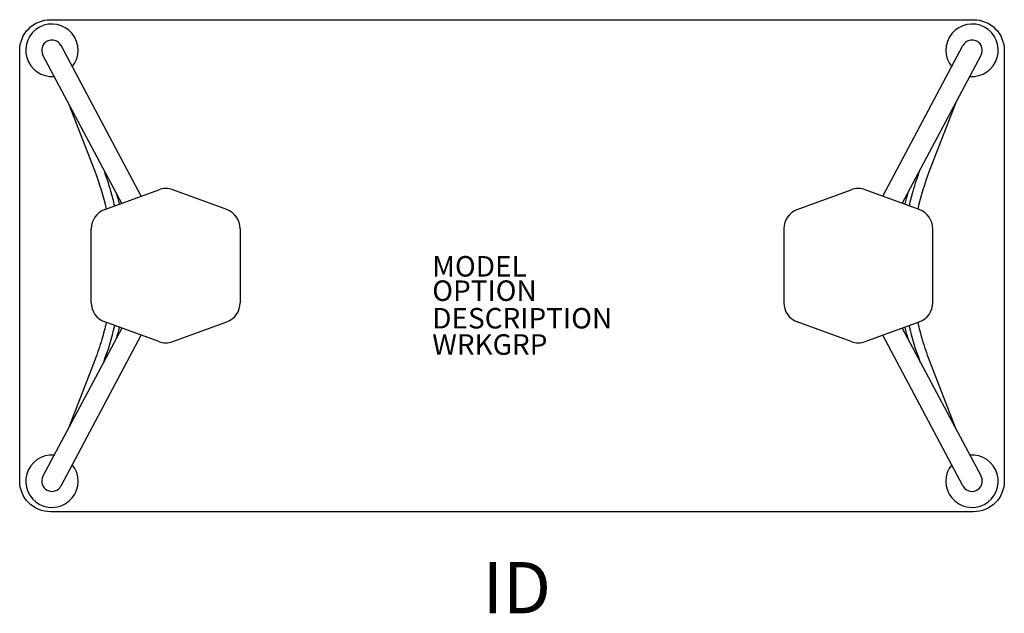
# Model space of a CAD drawing. Units: inches. Extents: x -0.1 to 47.9, y -28.9 to 0.1.
import ezdxf
from ezdxf.enums import TextEntityAlignment as Align

# ---------------------------------------------------------------- set-up
doc = ezdxf.new("R2010")
doc.units = ezdxf.units.IN
doc.header["$MEASUREMENT"] = 0
doc.layers.add('AFUTL-P', color=3, linetype='Continuous')
doc.layers.add('AFUTL-P-TN', color=7, linetype='Continuous')
doc.styles.get("Standard").update_dxf_attribs({"font": 'arial.ttf'})

msp = doc.modelspace()

# ---------------------------------------------------------------- linework, layer by layer
at = {"layer": 'AFUTL-P', "color": 9}
for p, q in [((5.871, -8.559), (1.963, -1.209)), ((42.026, -8.559), (45.935, -1.209)), ((4.923, -8.906), (1.08, -1.678)), ((42.975, -8.906), (46.818, -1.678)), ((2.33, -4.029), (3.61, -7.343)), ((45.568, -4.029), (44.288, -7.343)), ((4.095, -9.209), (6.725, -8.247)), ((10.042, -9.209), (7.412, -8.247)), ((37.855, -9.209), (40.485, -8.247)), ((43.802, -9.209), (41.172, -8.247)), ((3.439, -13.75), (3.439, -10.148)), ((10.699, -10.148), (10.699, -13.75)), ((37.199, -10.148), (37.199, -13.75)), ((44.459, -13.75), (44.459, -10.148)), ((6.725, -15.651), (4.095, -14.689)), ((7.412, -15.651), (10.042, -14.689)), ((40.485, -15.651), (37.855, -14.689)), ((41.172, -15.651), (43.802, -14.689)), ((4.923, -14.992), (1.08, -22.219)), ((1.963, -22.688), (5.871, -15.338)), ((45.935, -22.688), (42.027, -15.338)), ((42.975, -14.992), (46.818, -22.219)), ((3.61, -16.555), (2.331, -19.865)), ((44.288, -16.555), (45.567, -19.865))]:
    msp.add_line(p, q, dxfattribs=at)
at = {"layer": 'AFUTL-P'}
msp.add_lwpolyline([(46.449, -23.949), (1.449, -23.949, -0.414214), (-0.051, -22.449), (-0.051, -1.449, -0.414214), (1.449, 0.051), (46.449, 0.051, -0.414214), (47.949, -1.449), (47.949, -22.449, -0.414214), (46.449, -23.949)], format="xyb", dxfattribs=at)
at = {"layer": 'AFUTL-P', "color": 9}
for centre, radius, start, end in [((1.521, -1.439), 1.279, 320.9593, 274.9198), ((46.377, -1.439), 1.279, 265.0802, 219.0407), ((1.521, -1.444), 0.5, 28, 207.9837), ((46.376, -1.444), 0.5, 332, 151.9951), ((7.069, -9.186), 1, 69.9124, 110.0876), ((40.829, -9.186), 1, 69.9124, 110.0876), ((4.439, -10.148), 1, 110.0876, 180), ((9.699, -10.148), 1, 0, 69.9124), ((38.199, -10.148), 1, 110.0876, 180), ((43.459, -10.148), 1, 0, 69.9124), ((4.439, -13.75), 1, 180, 249.9124), ((9.699, -13.75), 1, 290.0876, 0), ((38.199, -13.75), 1, 180, 249.9124), ((43.459, -13.75), 1, 290.0876, 0), ((7.069, -14.712), 1, 249.9124, 290.0876), ((40.829, -14.712), 1, 249.9124, 290.0876), ((1.521, -22.459), 1.279, 85.0802, 39.0407), ((46.377, -22.459), 1.279, 140.9593, 94.9198), ((1.521, -22.453), 0.5, 152, 331.9717), ((46.376, -22.453), 0.5, 208, 28.007)]:
    msp.add_arc(centre, radius, start, end, dxfattribs=at)
for points in [[(3.61, -7.343), (3.835, -7.925), (4.024, -8.544), (4.166, -9.183)], [(44.288, -7.343), (44.063, -7.925), (43.874, -8.544), (43.732, -9.183)], [(4.044, -16.644), (4.259, -16.078), (4.44, -15.481), (4.58, -14.866)], [(43.854, -16.644), (43.639, -16.078), (43.458, -15.481), (43.318, -14.866)]]:
    msp.add_open_spline(points, degree=3, dxfattribs=at)
for points, knots in [([(4.58, -9.032), (4.525, -8.791), (4.465, -8.553), (4.294, -7.954), (4.174, -7.597), (4.043, -7.25)], [7.918492, 7.918492, 7.918492, 7.918492, 8.674602, 8.674602, 9.858492, 9.858492, 9.858492, 9.858492]), ([(43.318, -9.032), (43.372, -8.791), (43.433, -8.553), (43.604, -7.954), (43.723, -7.597), (43.855, -7.25)], [7.918492, 7.918492, 7.918492, 7.918492, 8.674602, 8.674602, 9.858492, 9.858492, 9.858492, 9.858492]), ([(4.652, -8.397), (4.704, -8.573), (4.752, -8.752), (4.797, -8.939), (4.799, -8.945), (4.8, -8.951)], [1.1576518, 1.1576518, 1.1576518, 1.1576518, 1.22304016, 1.22304016, 1.22517657, 1.22517657, 1.22517657, 1.22517657]), ([(43.245, -8.397), (43.194, -8.573), (43.146, -8.752), (43.1, -8.939), (43.099, -8.945), (43.098, -8.951)], [1.1576518, 1.1576518, 1.1576518, 1.1576518, 1.22304016, 1.22304016, 1.22517657, 1.22517657, 1.22517657, 1.22517657]), ([(4.166, -14.715), (4.104, -14.994), (4.033, -15.27), (3.853, -15.886), (3.737, -16.226), (3.61, -16.555)], [7.606566, 7.606566, 7.606566, 7.606566, 8.48389, 8.48389, 9.616415, 9.616415, 9.616415, 9.616415]), ([(43.732, -14.715), (43.794, -14.994), (43.865, -15.27), (44.045, -15.886), (44.161, -16.226), (44.288, -16.555)], [7.606566, 7.606566, 7.606566, 7.606566, 8.48389, 8.48389, 9.616415, 9.616415, 9.616415, 9.616415]), ([(4.8, -14.947), (4.799, -14.953), (4.797, -14.959), (4.752, -15.145), (4.705, -15.323), (4.653, -15.499)], [1.91641608, 1.91641608, 1.91641608, 1.91641608, 1.91855251, 1.91855251, 1.98366524, 1.98366524, 1.98366524, 1.98366524]), ([(43.098, -14.947), (43.099, -14.953), (43.1, -14.959), (43.146, -15.145), (43.193, -15.323), (43.245, -15.499)], [1.91641608, 1.91641608, 1.91641608, 1.91641608, 1.91855251, 1.91855251, 1.98366524, 1.98366524, 1.98366524, 1.98366524])]:
    msp.add_open_spline(points, degree=3, knots=knots, dxfattribs=at)

# ---------------------------------------------------------------- texts
at = {"layer": 'AFUTL-P', "color": 7, "flags": 9}
for tag, p, s in [('MODEL', (20.062, -12.477), 'ENRC2448-!!        20'), ('OPTION', (20.062, -13.665), ''), ('DESCRIPTION', (20.062, -15.009), 'ENLITE RECT 24X48, 28-5/8"H'), ('WRKGRP', (20.062, -16.291), '')]:
    msp.add_attdef(tag, p, s, height=1, dxfattribs=at)
at = {"layer": 'AFUTL-P-TN', "color": 7, "flags": 8}
msp.add_attdef('ID', text='ENRC2448-!!', height=2.5, dxfattribs=at).set_placement((24.181, -27.974), align=Align.MIDDLE)

doc.saveas('drawing.dxf')
